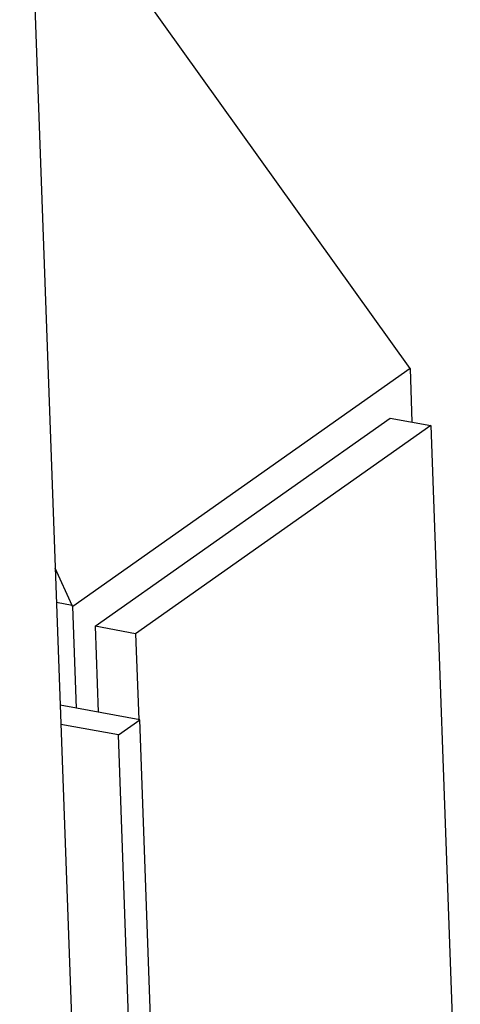
# Model space of a CAD drawing. Units: millimetres. Extents: x -73 to 214, y 18 to 218.
# Drawn here: x 135 to 145, y 47 to 70 of the extents above; entities that cross this region are included whole.
import ezdxf

# ---------------------------------------------------------------- set-up
doc = ezdxf.new("R2010")
doc.units = ezdxf.units.MM

# ---------------------------------------------------------------- blocks, each defined once
blk = doc.blocks.new('Frame_Universal_1050-50_standaard_1S__39', base_point=(3078.93, 1100.94))
at = {"color": 7, "linetype": 'Continuous'}
for p, q in [((4321.04, 1861.62), (4058.53, 2229.04)), ((4321.04, 1861.62), (4088.94, 1697.82)), ((4321.04, 1861.62), (4322.37, 1824.81)), ((4104.28, 1684.18), (4307.42, 1827.55)), ((4307.42, 1827.55), (4335.28, 1822.44)), ((4335.28, 1822.44), (4132.14, 1679.07)), ((4335.28, 1822.44), (4355.63, 1258.54)), ((4088.41, 1698.56), (4076.75, 1724.11)), ((4088.41, 1698.56), (4077.6, 1700.54)), ((4088.94, 1697.82), (4088.41, 1698.56)), ((4091.47, 1627.74), (4088.94, 1697.82)), ((4104.28, 1684.18), (4106.41, 1625)), ((4132.14, 1679.07), (4104.28, 1684.18)), ((4132.14, 1679.07), (4134.27, 1619.89)), ((4091.47, 1627.74), (4080.15, 1629.82)), ((4135, 1619.76), (4091.47, 1627.74)), ((4120.28, 1609.37), (4080.62, 1616.64)), ((4120.28, 1609.37), (4135, 1619.76)), ((4153.35, 1111.33), (4135, 1619.76)), ((4138.63, 1100.94), (4120.28, 1609.37))]:
    blk.add_line(p, q, dxfattribs=at)
blk = doc.blocks.new('U-profiel_vonkenscherm_1050-50__41', base_point=(3075.51, 1098.15))
at = {"color": 7, "linetype": 'Continuous'}
blk.add_line((4052.36, 2400.01), (4099.02, 1106.9), dxfattribs=at)
blk = doc.blocks.new('Geleiding__42', base_point=(3075.51, 1098.15))
blk.add_blockref('U-profiel_vonkenscherm_1050-50__41', (3075.51, 1098.15))
blk = doc.blocks.new('Vonkenscherm_1__45', base_point=(3075.51, 1098.15))
blk.add_blockref('Geleiding__42', (3075.51, 1098.15))
blk = doc.blocks.new('Universal_MF_1050-50_standaard_1S__80', base_point=(3075.51, 778.8))
for name, p in [('Vonkenscherm_1__45', (3075.51, 1098.15)), ('Frame_Universal_1050-50_standaard_1S__39', (3078.93, 1100.94))]:
    blk.add_blockref(name, p)
blk = doc.blocks.new('Gen1', base_point=(3708, 1734))
blk.add_blockref('Universal_MF_1050-50_standaard_1S__80', (3075.51, 778.8))

msp = doc.modelspace()

# ---------------------------------------------------------------- block references
at = {"xscale": 0.03333333333333333, "yscale": 0.03333333333333333, "zscale": 0.03333333333333333}
msp.add_blockref('Gen1', (123.6, 57.8), dxfattribs=at)

doc.saveas('drawing.dxf')
